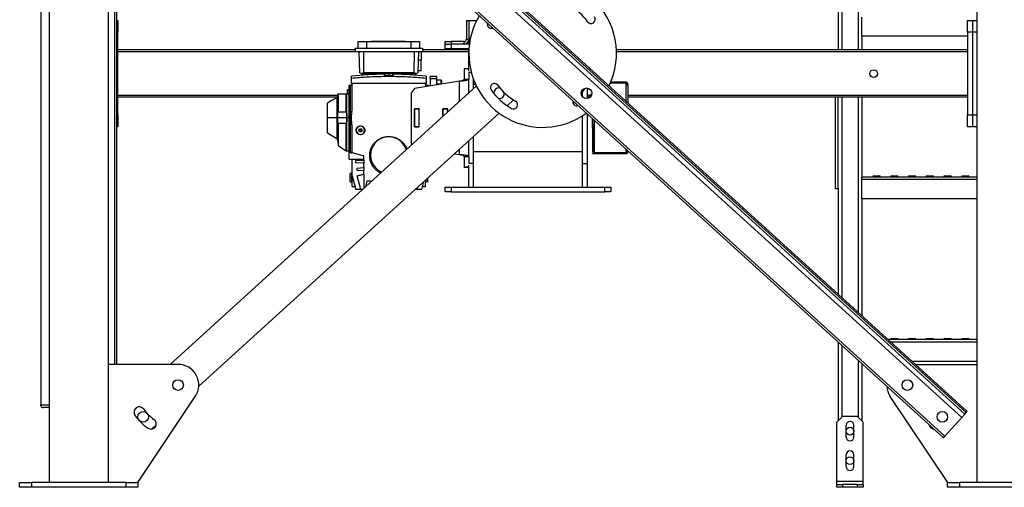
# Model space of a CAD drawing. Units: millimetres. Extents: x -10545 to 6624, y -12458 to 7154.
# Drawn here: x -1521 to 145, y -2872 to -2081 of the extents above; entities that cross this region are included whole.
import ezdxf

# ---------------------------------------------------------------- set-up
doc = ezdxf.new("R2010")
doc.units = ezdxf.units.MM

msp = doc.modelspace()

# ---------------------------------------------------------------- linework, layer by layer
at = {"color": 7, "linetype": 'Continuous', "lineweight": 25}
for p, q in [((99.2, -2863.9), (99.2, -1295.9)), ((-1470.8, -1411.9), (-1470.8, -2863.9)), ((-1370.8, -1411.9), (-1370.8, -2863.9)), ((-1308.6, -1482.2), (80.8, -2745.5)), ((-1306.9, -1480.4), (82.5, -2743.6)), ((-1484.8, -1487), (-1484.8, -2732.1)), ((-1316.3, -1490.7), (73.1, -2754)), ((-1310.9, -1484.8), (78.4, -2748.1)), ((-1347.3, -1524.7), (42.1, -2788)), ((-1344.9, -1522.2), (44.5, -2785.4)), ((-1360.3, -1611.9), (-1360.3, -2663.9)), ((-1356.8, -1611.9), (-1356.8, -2663.9)), ((-101.8, -1686.1), (-101.8, -2131.9)), ((-129.8, -1711.6), (-129.8, -2131.9)), ((-135.8, -1717.1), (-135.8, -2131.9)), ((-1356.8, -2081.9), (-1354.8, -2081.9)), ((-1354.8, -2081.9), (-1354.8, -2101.9)), ((-764.8, -2081.9), (-760.8, -2081.9)), ((-764.8, -2081.9), (-764.8, -2113.9)), ((-760.8, -2081.9), (-760.8, -2113.9)), ((-760.8, -2081.9), (-747.5, -2081.9)), ((-95.8, -2108.9), (-95.8, -2076.3)), ((83.2, -2081.9), (91.2, -2081.9)), ((83.2, -2101.9), (83.2, -2081.9)), ((91.2, -2081.9), (91.2, -2101.9)), ((91.2, -2081.9), (99.2, -2081.9)), ((-1354.8, -2101.9), (-1356.8, -2101.9)), ((-1354.8, -2241.9), (-1354.8, -2101.9)), ((-764.8, -2113.9), (-760.8, -2113.9)), ((-760.8, -2113.9), (-760.8, -2117.9)), ((-760.8, -2113.9), (-758.4, -2113.9)), ((-95.8, -2108.9), (-95.8, -2131.9)), ((83.2, -2108.9), (-95.8, -2108.9)), ((83.2, -2101.9), (83.2, -2241.9)), ((91.2, -2101.9), (83.2, -2101.9)), ((91.2, -2101.9), (91.2, -2241.9)), ((99.2, -2101.9), (91.2, -2101.9)), ((-953.2, -2131.9), (-1354.8, -2131.9)), ((-953.2, -2128.9), (-839.2, -2128.9)), ((-953.2, -2128.9), (-953.2, -2134.9)), ((-947.9, -2128.9), (-947.9, -2117.9)), ((-947.9, -2117.9), (-934.2, -2117.9)), ((-934.2, -2117.9), (-934.2, -2128.9)), ((-934.2, -2117.9), (-858.1, -2117.9)), ((-925.3, -2117.4), (-925.3, -2117.9)), ((-925.2, -2117.4), (-925.3, -2117.4)), ((-925.2, -2117.9), (-925.2, -2117.4)), ((-924.6, -2117.4), (-925.2, -2117.4)), ((-924.6, -2117.9), (-924.6, -2117.4)), ((-924.2, -2117.4), (-924.6, -2117.4)), ((-924.2, -2117.4), (-924.2, -2117.9)), ((-924.1, -2117.4), (-924.2, -2117.4)), ((-924.1, -2117.4), (-924.1, -2117.9)), ((-921.3, -2117.4), (-924.1, -2117.4)), ((-921.3, -2117.4), (-921.3, -2117.9)), ((-919.4, -2117.4), (-921.3, -2117.4)), ((-919.4, -2117.4), (-919.4, -2117.9)), ((-913.2, -2117.4), (-919.4, -2117.4)), ((-913.2, -2117.4), (-913.2, -2117.9)), ((-911.7, -2117.4), (-913.2, -2117.4)), ((-911.7, -2117.4), (-911.7, -2117.9)), ((-908.4, -2117.4), (-911.7, -2117.4)), ((-908.4, -2117.4), (-908.4, -2117.9)), ((-903.9, -2117.4), (-908.4, -2117.4)), ((-903.9, -2117.4), (-903.9, -2117.9)), ((-902.8, -2117.4), (-903.9, -2117.4)), ((-902.8, -2117.4), (-902.8, -2117.9)), ((-899.5, -2117.4), (-902.8, -2117.4)), ((-899.5, -2117.4), (-899.5, -2117.9)), ((-897.9, -2117.4), (-899.5, -2117.4)), ((-899.5, -2117.4), (-899.5, -2117.9)), ((-899.5, -2117.4), (-899.5, -2117.4)), ((-897.9, -2117.4), (-897.9, -2117.9)), ((-894.1, -2117.4), (-897.9, -2117.4)), ((-894.1, -2117.4), (-894.1, -2117.9)), ((-892.5, -2117.4), (-894.1, -2117.4)), ((-892.5, -2117.4), (-892.5, -2117.9)), ((-892.4, -2117.4), (-892.5, -2117.4)), ((-892.4, -2117.4), (-892.4, -2117.9)), ((-889.2, -2117.4), (-892.4, -2117.4)), ((-889.2, -2117.4), (-889.2, -2117.9)), ((-888.1, -2117.4), (-889.2, -2117.4)), ((-888.1, -2117.4), (-888.1, -2117.9)), ((-883.5, -2117.4), (-888.1, -2117.4)), ((-883.5, -2117.4), (-883.5, -2117.9)), ((-880.3, -2117.4), (-883.5, -2117.4)), ((-880.3, -2117.4), (-880.3, -2117.9)), ((-878.8, -2117.4), (-880.3, -2117.4)), ((-878.8, -2117.4), (-878.8, -2117.9)), ((-872.6, -2117.4), (-878.8, -2117.4)), ((-872.6, -2117.4), (-872.6, -2117.9)), ((-870.7, -2117.4), (-872.6, -2117.4)), ((-870.7, -2117.4), (-870.7, -2117.9)), ((-867.9, -2117.4), (-870.7, -2117.4)), ((-867.9, -2117.4), (-867.9, -2117.9)), ((-867.8, -2117.4), (-867.9, -2117.4)), ((-867.8, -2117.9), (-867.8, -2117.4)), ((-858.1, -2128.9), (-858.1, -2117.9)), ((-858.1, -2117.9), (-844.4, -2117.9)), ((-844.4, -2117.9), (-844.4, -2128.9)), ((-839.2, -2128.9), (-839.2, -2134.9)), ((-760.8, -2131.9), (-839.2, -2131.9)), ((-800.8, -2121.9), (-800.8, -2117.9)), ((-800.8, -2117.9), (-790.8, -2117.9)), ((-800.8, -2129.9), (-800.8, -2121.9)), ((-800.8, -2121.9), (-790.8, -2121.9)), ((-790.8, -2129.9), (-800.8, -2129.9)), ((-790.8, -2117.9), (-790.8, -2121.9)), ((-768.8, -2117.9), (-790.8, -2117.9)), ((-790.8, -2121.9), (-790.8, -2129.9)), ((-759.7, -2121.9), (-790.8, -2121.9)), ((-768.8, -2121.9), (-790.8, -2121.9)), ((-760.5, -2129.9), (-790.8, -2129.9)), ((-768.8, -2121.9), (-768.8, -2117.9)), ((-760.8, -2117.9), (-760.8, -2121.9)), ((-760.8, -2117.9), (-759.1, -2117.9)), ((-760.8, -2121.9), (-759.7, -2121.9)), ((-760.8, -2167), (-760.8, -2129.9)), ((83.2, -2131.9), (-510.9, -2131.9)), ((-953.2, -2134.9), (-1354.8, -2134.9)), ((-839.2, -2134.9), (-953.2, -2134.9)), ((-945.2, -2170.5), (-946.4, -2134.9)), ((-939.3, -2134.9), (-938.8, -2170.5)), ((-853.5, -2170.5), (-853, -2134.9)), ((-845.9, -2134.9), (-847.2, -2170.5)), ((-841.2, -2134.9), (-841.2, -2149.4)), ((-760.8, -2134.9), (-839.2, -2134.9)), ((83.2, -2134.9), (-510.8, -2134.9)), ((-841.2, -2149.4), (-846.4, -2149.4)), ((-841.2, -2167.4), (-841.2, -2149.4)), ((-760.8, -2163.8), (-768.8, -2163.8)), ((-768.8, -2163.9), (-768.8, -2163.8)), ((-760.8, -2163.9), (-768.8, -2163.9)), ((-768.8, -2163.9), (-768.8, -2181.7)), ((-959.2, -2180.1), (-959.2, -2176.2)), ((-959.2, -2188.9), (-959.2, -2180.1)), ((-941.9, -2172.4), (-945.2, -2170.5)), ((-938.8, -2170.5), (-941.9, -2172.4)), ((-903.2, -2172.4), (-941.9, -2172.4)), ((-941.9, -2172.4), (-941.9, -2172.4)), ((-941.9, -2172.4), (-941.9, -2173.9)), ((-941.9, -2173.9), (-941.9, -2174.6)), ((-941.9, -2174.6), (-941.9, -2173.9)), ((-853.5, -2170.5), (-938.8, -2170.5)), ((-903.2, -2171.9), (-903.2, -2174.9)), ((-903.2, -2171.9), (-896.2, -2171.9)), ((-903.2, -2174.9), (-896.2, -2174.9)), ((-902.9, -2174.9), (-902.9, -2175.6)), ((-896.2, -2174.9), (-896.2, -2171.9)), ((-896.2, -2171.9), (-889.2, -2171.9)), ((-896.2, -2174.9), (-889.2, -2174.9)), ((-896.2, -2175.9), (-896.2, -2174.9)), ((-889.4, -2175.7), (-889.4, -2174.9)), ((-889.2, -2174.9), (-889.2, -2171.9)), ((-850.4, -2172.4), (-889.2, -2172.4)), ((-850.4, -2172.4), (-853.5, -2170.5)), ((-847.2, -2170.5), (-850.4, -2172.4)), ((-850.4, -2172.4), (-850.4, -2172.4)), ((-850.4, -2173.9), (-850.4, -2172.4)), ((-850.4, -2174.6), (-850.4, -2173.9)), ((-850.4, -2173.9), (-850.4, -2174.6)), ((-841.2, -2167.4), (-847, -2167.4)), ((-833.2, -2176.2), (-833.2, -2180.1)), ((-833.2, -2180.1), (-833.2, -2188.9)), ((-815.2, -2176.8), (-826.2, -2176.8)), ((-826.2, -2180.4), (-826.2, -2176.8)), ((-826.2, -2180.4), (-815.2, -2180.4)), ((-826.2, -2180.4), (-826.2, -2192.8)), ((-815.2, -2180.4), (-815.2, -2176.8)), ((-815.2, -2191), (-815.2, -2180.4)), ((-760.8, -2181.7), (-768.8, -2181.7)), ((-756.6, -2169.9), (-760.8, -2169.9)), ((-760.8, -2169.9), (-760.8, -2181.7)), ((-760.8, -2204.2), (-760.8, -2181.7)), ((-752.8, -2197), (-752.8, -2181.9)), ((-748.1, -2192.7), (-1266.3, -2663.9)), ((-961.2, -2191.9), (-963.2, -2191.9)), ((-963.2, -2246.9), (-963.2, -2191.9)), ((-961.2, -2246.9), (-961.2, -2191.9)), ((-833.2, -2188.9), (-959.2, -2188.9)), ((-958.2, -2227.9), (-958.2, -2188.9)), ((-852.8, -2197.1), (-857.8, -2203.9)), ((-776.8, -2184.8), (-852.8, -2197.1)), ((-834.2, -2188.9), (-834.2, -2194.1)), ((-829.2, -2191.9), (-831.2, -2191.9)), ((-831.2, -2191.9), (-831.2, -2193.6)), ((-829.2, -2191.9), (-829.2, -2193.3)), ((-808, -2182.9), (-815.2, -2182.9)), ((-815.2, -2189.4), (-808, -2189.4)), ((-808, -2182.9), (-808, -2189.4)), ((-808, -2189.4), (-808, -2189.8)), ((-807.2, -2183.7), (-807.2, -2189.4)), ((-807.2, -2189.4), (-807.2, -2189.7)), ((-776.8, -2218.8), (-776.8, -2184.8)), ((-749.2, -2190.3), (-752.8, -2190.3)), ((-560.8, -2196.2), (-560.8, -2214.1)), ((-521.1, -2187.6), (-495.4, -2187.6)), ((-495.4, -2187.4), (-521, -2187.4)), ((-495.4, -2186.4), (-520.5, -2186.4)), ((-495.4, -2186.4), (-495.4, -2187.4)), ((-495.2, -2186.4), (-495.4, -2186.4)), ((-495.2, -2187.4), (-495.4, -2187.4)), ((-495.2, -2186.4), (-495.2, -2187.4)), ((-495.2, -2189.3), (-495.2, -2218.4)), ((-491.8, -2189.8), (-492.8, -2189.8)), ((-492.8, -2190.4), (-492.8, -2189.8)), ((-491.8, -2190.4), (-492.8, -2190.4)), ((-491.8, -2190.4), (-491.8, -2189.8)), ((-491.8, -2190.4), (-491.8, -2221.5)), ((-982.9, -2208.9), (-1354.8, -2208.9)), ((-983.3, -2211.9), (-1354.8, -2211.9)), ((-983.3, -2246.9), (-983.3, -2212.1)), ((-981.6, -2237.4), (-981.6, -2206.9)), ((-968.6, -2237.4), (-968.6, -2206.9)), ((-967.2, -2246.9), (-967.2, -2206.9)), ((-963.2, -2206.9), (-967.2, -2206.9)), ((-963.2, -2199.4), (-966.2, -2199.4)), ((-966.2, -2206.9), (-966.2, -2199.4)), ((-857.8, -2290.9), (-857.8, -2203.9)), ((-568.8, -2202.4), (-568.8, -2210.8)), ((-555.7, -2208.9), (-560.8, -2208.9)), ((-558.5, -2211.9), (-560.8, -2211.9)), ((83.2, -2208.9), (-491.8, -2208.9)), ((83.2, -2211.9), (-491.8, -2211.9)), ((-140.8, -2211.9), (-140.8, -2366.9)), ((-135.8, -2366.9), (-135.8, -2211.9)), ((-129.8, -2211.9), (-129.8, -2550.7)), ((-101.8, -2211.9), (-101.8, -2576.1)), ((-95.8, -2211.9), (-95.8, -2347)), ((-992.2, -2216.9), (-1000.2, -2221.8)), ((-1000.2, -2246.9), (-1000.2, -2221.8)), ((-844.6, -2231.7), (-853, -2231.7)), ((-853, -2231.7), (-853, -2262.1)), ((-852.8, -2231.7), (-852.8, -2231.9)), ((-844.8, -2231.9), (-852.8, -2231.9)), ((-852.8, -2261.9), (-852.8, -2231.9)), ((-844.8, -2231.7), (-844.8, -2231.9)), ((-844.8, -2261.9), (-844.8, -2231.9)), ((-844.6, -2262.1), (-844.6, -2231.7)), ((-796.6, -2231.7), (-805, -2231.7)), ((-805, -2231.7), (-805, -2244.4)), ((-804.8, -2231.7), (-804.8, -2231.9)), ((-796.8, -2231.9), (-804.8, -2231.9)), ((-804.8, -2244.2), (-804.8, -2231.9)), ((-796.8, -2231.7), (-796.8, -2231.9)), ((-796.8, -2237), (-796.8, -2231.9)), ((-796.6, -2236.8), (-796.6, -2231.7)), ((-685.2, -2216.6), (-695.9, -2226.4)), ((-1356.8, -2241.9), (-1354.8, -2241.9)), ((-1354.8, -2241.9), (-1354.8, -2261.9)), ((-709.6, -2238.8), (-1217.8, -2700.9)), ((-1000.2, -2271.9), (-1000.2, -2246.9)), ((-983.3, -2246.9), (-1000.2, -2246.9)), ((-983.3, -2282.5), (-983.3, -2246.9)), ((-982.2, -2246.9), (-983.3, -2246.9)), ((-982.2, -2246.9), (-982.2, -2237.4)), ((-968.3, -2237.4), (-982.2, -2237.4)), ((-982.2, -2256.4), (-982.2, -2246.9)), ((-967.2, -2246.9), (-982.2, -2246.9)), ((-967.2, -2302.9), (-967.2, -2246.9)), ((-963.2, -2246.9), (-967.2, -2246.9)), ((-963.2, -2316.9), (-963.2, -2246.9)), ((-963.2, -2246.9), (-961.2, -2246.9)), ((-961.2, -2305.9), (-961.2, -2246.9)), ((-961.2, -2246.9), (-959.3, -2246.9)), ((-568.8, -2243.4), (-568.8, -2323.9)), ((-560.8, -2239.9), (-560.8, -2323.9)), ((-551.8, -2250.9), (-551.8, -2248.1)), ((-550.8, -2250.9), (-550.8, -2249)), ((83.2, -2241.9), (91.2, -2241.9)), ((83.2, -2261.9), (83.2, -2241.9)), ((91.2, -2241.9), (91.2, -2261.9)), ((91.2, -2241.9), (99.2, -2241.9)), ((-1354.8, -2261.9), (-1356.8, -2261.9)), ((-968.3, -2256.4), (-982.2, -2256.4)), ((-981.6, -2293.9), (-981.6, -2256.4)), ((-968.6, -2302.5), (-968.6, -2256.4)), ((-947, -2267.9), (-945.6, -2265.4)), ((-945.6, -2265.4), (-942.7, -2265.4)), ((-942.7, -2265.4), (-941.3, -2267.9)), ((-853, -2262.1), (-844.6, -2262.1)), ((-844.8, -2261.9), (-852.8, -2261.9)), ((-852.8, -2261.9), (-852.8, -2262.1)), ((-844.8, -2261.3), (-844.6, -2261.4)), ((-844.6, -2261.9), (-844.8, -2261.8)), ((-844.8, -2261.9), (-844.8, -2262.1)), ((-550.8, -2250.9), (-551.8, -2250.9)), ((-551.8, -2258.3), (-551.8, -2250.9)), ((-551.8, -2258.3), (-550.8, -2258.3)), ((-551.8, -2263.9), (-551.8, -2258.3)), ((-550.8, -2263.9), (-551.8, -2263.9)), ((-551.8, -2263.9), (-551.8, -2300.2)), ((-550.8, -2258.3), (-550.8, -2250.9)), ((-550.8, -2258.3), (-550.8, -2263.9)), ((-550.8, -2263.9), (-550.8, -2300.2)), ((-548.4, -2306.2), (-548.4, -2251.1)), ((91.2, -2261.9), (83.2, -2261.9)), ((99.2, -2261.9), (91.2, -2261.9)), ((-1000.2, -2271.9), (-983.3, -2282.5)), ((-958.2, -2305.9), (-958.2, -2265.9)), ((-945.6, -2270.4), (-947, -2267.9)), ((-944.2, -2267.9), (-947, -2267.9)), ((-942.7, -2270.4), (-945.6, -2270.4)), ((-941.3, -2267.9), (-944.2, -2267.9)), ((-941.3, -2267.9), (-942.7, -2270.4)), ((-752.8, -2323.9), (-752.8, -2278.1)), ((-983.3, -2282.5), (-981.6, -2293.9)), ((-981.6, -2293.9), (-968.6, -2302.5)), ((-857.8, -2290.9), (-856.9, -2291.7)), ((-760.8, -2312.1), (-760.8, -2285.3)), ((-968.6, -2302.5), (-968.5, -2302.9)), ((-967.2, -2302.9), (-963.2, -2302.9)), ((-939.6, -2310.9), (-958.2, -2305.9)), ((-938.2, -2311.2), (-939.6, -2310.9)), ((-938.2, -2310.9), (-938.2, -2311.2)), ((-938.2, -2318.2), (-938.2, -2311.2)), ((-938.2, -2311.2), (-938.2, -2311.2)), ((-928.5, -2309.9), (-927.2, -2309.9)), ((-785.3, -2307.6), (-776.8, -2309)), ((-776.8, -2309), (-776.8, -2299.9)), ((-768.8, -2312.1), (-760.8, -2312.1)), ((-768.8, -2312.1), (-768.8, -2329.9)), ((-760.8, -2312.1), (-760.8, -2323.9)), ((-752.8, -2303.5), (-568.8, -2303.5)), ((-551.8, -2300.2), (-550.8, -2300.2)), ((-551.8, -2307.4), (-551.8, -2306.4)), ((-551.8, -2306.4), (-495.4, -2306.4)), ((-551.8, -2307.4), (-495.4, -2307.4)), ((-495.4, -2306.2), (-548.4, -2306.2)), ((-495.4, -2306.4), (-495.2, -2306.4)), ((-495.4, -2307.4), (-495.4, -2306.4)), ((-495.4, -2307.4), (-495.2, -2307.4)), ((-495.2, -2299.5), (-495.2, -2304.4)), ((-495.2, -2307.4), (-495.2, -2306.4)), ((-491.8, -2303.4), (-492.8, -2303.4)), ((-492.8, -2304), (-492.8, -2303.4)), ((-491.8, -2304), (-492.8, -2304)), ((-491.8, -2302.6), (-491.8, -2303.4)), ((-491.8, -2304), (-491.8, -2303.4)), ((-963.2, -2316.9), (-938.2, -2316.9)), ((-958.2, -2344.9), (-958.2, -2316.9)), ((-952, -2318.9), (-938.2, -2318.2)), ((-952, -2322.9), (-952, -2318.9)), ((-938.2, -2323.6), (-952, -2322.9)), ((-949.7, -2331.7), (-938.2, -2331.1)), ((-949.7, -2335.7), (-949.7, -2331.7)), ((-938.2, -2318.2), (-938.2, -2323.6)), ((-938.2, -2318.2), (-938.2, -2318.2)), ((-938.2, -2331.1), (-938.2, -2323.6)), ((-938.2, -2323.6), (-938.2, -2323.6)), ((-938.2, -2331.1), (-938.2, -2336.3)), ((-938.2, -2331.1), (-938.2, -2331.1)), ((-768.8, -2329.9), (-760.8, -2329.9)), ((-768.8, -2330), (-768.8, -2329.9)), ((-768.8, -2330), (-760.8, -2330)), ((-752.8, -2323.9), (-760.8, -2323.9)), ((-760.8, -2363.9), (-760.8, -2326.8)), ((-752.8, -2363.9), (-752.8, -2323.9)), ((-568.8, -2323.9), (-560.8, -2323.9)), ((-568.8, -2323.9), (-568.8, -2363.9)), ((-560.8, -2323.9), (-560.8, -2363.9)), ((-958.7, -2340.9), (-961.7, -2340.9)), ((-961.7, -2347.9), (-961.7, -2340.9)), ((-958.7, -2347.9), (-961.7, -2347.9)), ((-961.7, -2354.9), (-961.7, -2347.9)), ((-958.7, -2347.9), (-958.7, -2340.9)), ((-958.2, -2341.1), (-958.7, -2341.1)), ((-958.7, -2354.9), (-958.7, -2347.9)), ((-958.2, -2347.9), (-958.7, -2347.9)), ((-958.2, -2344.9), (-952, -2367.9)), ((-958.2, -2362.9), (-958.2, -2344.9)), ((-938.2, -2336.3), (-949.7, -2335.7)), ((-943.4, -2367.9), (-949.6, -2344.9)), ((-938.2, -2341.8), (-938.2, -2336.3)), ((-938.2, -2336.3), (-938.2, -2336.3)), ((-938.2, -2341.8), (-938.2, -2365.5)), ((-938.2, -2341.8), (-938.2, -2341.8)), ((-830.7, -2348.9), (-830.7, -2354.9)), ((99.2, -2346.9), (-95.8, -2346.9)), ((-95.8, -2351.3), (-95.8, -2347)), ((-77.3, -2346.8), (-77.3, -2346.9)), ((-64.3, -2346.8), (-77.3, -2346.8)), ((-75.8, -2344.9), (-65.8, -2344.9)), ((-64.3, -2346.9), (-64.3, -2346.8)), ((-47.3, -2346.8), (-47.3, -2346.9)), ((-34.3, -2346.8), (-47.3, -2346.8)), ((-45.8, -2344.9), (-35.8, -2344.9)), ((-34.3, -2346.9), (-34.3, -2346.8)), ((-17.3, -2346.8), (-17.3, -2346.9)), ((-4.3, -2346.8), (-17.3, -2346.8)), ((-15.8, -2344.9), (-5.8, -2344.9)), ((-4.3, -2346.9), (-4.3, -2346.8)), ((12.7, -2346.8), (12.7, -2346.9)), ((25.7, -2346.8), (12.7, -2346.8)), ((14.2, -2344.9), (24.2, -2344.9)), ((25.7, -2346.9), (25.7, -2346.8)), ((42.7, -2346.8), (42.7, -2346.9)), ((55.7, -2346.8), (42.7, -2346.8)), ((44.2, -2344.9), (54.2, -2344.9)), ((55.7, -2346.9), (55.7, -2346.8)), ((72.7, -2346.8), (72.7, -2346.9)), ((85.7, -2346.8), (72.7, -2346.8)), ((74.2, -2344.9), (84.2, -2344.9)), ((85.7, -2346.9), (85.7, -2346.8)), ((-961.7, -2354.9), (-958.7, -2354.9)), ((-958.7, -2354.6), (-958.2, -2354.6)), ((-958.2, -2362.9), (-953.3, -2362.9)), ((-933.2, -2353.9), (-935.8, -2363.4)), ((-925.3, -2353.9), (-933.2, -2353.9)), ((-848, -2364.7), (-848.9, -2367.9)), ((-840.3, -2367.9), (-836.7, -2354.4)), ((-839, -2362.9), (-834.2, -2362.9)), ((-834.2, -2362.9), (-834.2, -2352.1)), ((-834.2, -2354.6), (-833.7, -2354.6)), ((-833.7, -2351.6), (-833.7, -2354.9)), ((-833.7, -2354.9), (-830.7, -2354.9)), ((-800.8, -2371.9), (-800.8, -2363.9)), ((-800.8, -2363.9), (-790.8, -2363.9)), ((-790.8, -2363.9), (-790.8, -2371.9)), ((-790.8, -2363.9), (-530.8, -2363.9)), ((-530.8, -2371.9), (-530.8, -2363.9)), ((-530.8, -2363.9), (-520.8, -2363.9)), ((-520.8, -2363.9), (-520.8, -2371.9)), ((-95.8, -2383.9), (-95.8, -2351.3)), ((99.2, -2351.3), (-95.8, -2351.3)), ((-943.4, -2367.9), (-952, -2367.9)), ((-940.7, -2367.9), (-943.4, -2367.9)), ((-848.9, -2367.9), (-851.6, -2367.9)), ((-840.3, -2367.9), (-848.9, -2367.9)), ((-790.8, -2371.9), (-800.8, -2371.9)), ((-790.8, -2371.9), (-530.8, -2371.9)), ((-520.8, -2371.9), (-530.8, -2371.9)), ((-135.8, -2366.9), (-140.8, -2366.9)), ((-135.8, -2366.9), (-135.8, -2545.2)), ((-95.8, -2383.9), (-95.8, -2581.6)), ((99.2, -2383.9), (-95.8, -2383.9)), ((-135.8, -2626.3), (-135.8, -2759.4)), ((-129.8, -2631.8), (-129.8, -2753.4)), ((99.2, -2621.9), (-51.4, -2621.9)), ((-47.3, -2621.8), (-47.3, -2621.9)), ((-34.3, -2621.8), (-47.3, -2621.8)), ((99.2, -2626.3), (-46.6, -2626.3)), ((-45.8, -2619.9), (-35.8, -2619.9)), ((-34.3, -2621.9), (-34.3, -2621.8)), ((-17.3, -2621.8), (-17.3, -2621.9)), ((-4.3, -2621.8), (-17.3, -2621.8)), ((-15.8, -2619.9), (-5.8, -2619.9)), ((-4.3, -2621.9), (-4.3, -2621.8)), ((12.7, -2621.8), (12.7, -2621.9)), ((25.7, -2621.8), (12.7, -2621.8)), ((14.2, -2619.9), (24.2, -2619.9)), ((25.7, -2621.9), (25.7, -2621.8)), ((42.7, -2621.8), (42.7, -2621.9)), ((55.7, -2621.8), (42.7, -2621.8)), ((44.2, -2619.9), (54.2, -2619.9)), ((55.7, -2621.9), (55.7, -2621.8)), ((72.7, -2621.8), (72.7, -2621.9)), ((85.7, -2621.8), (72.7, -2621.8)), ((74.2, -2619.9), (84.2, -2619.9)), ((85.7, -2621.9), (85.7, -2621.8)), ((-1252.8, -2663.9), (-1370.8, -2663.9)), ((-101.8, -2657.2), (-101.8, -2753.4)), ((-95.8, -2662.7), (-95.8, -2759.4)), ((99.2, -2658.9), (-10.7, -2658.9)), ((-5.2, -2663.9), (99.2, -2663.9)), ((-1484.8, -2732.1), (-1470.8, -2732.1)), ((-1484.8, -2734.1), (-1484.8, -2732.1)), ((-1321, -2863.9), (-1223.7, -2718.3)), ((49.5, -2863.9), (-47.8, -2718.3)), ((-1470.8, -2737), (-1481.3, -2737)), ((73.1, -2754), (78.4, -2748.1)), ((78.4, -2748.1), (80.8, -2745.5)), ((80.8, -2745.5), (82.5, -2743.6)), ((-128.3, -2751.9), (-138.3, -2761.9)), ((-138.3, -2861.9), (-138.3, -2761.9)), ((-103.3, -2751.9), (-128.3, -2751.9)), ((-93.3, -2761.9), (-103.3, -2751.9)), ((-93.3, -2861.9), (-93.3, -2761.9)), ((44.5, -2785.4), (73.1, -2754)), ((-1289.9, -2766.4), (-1297.5, -2773.3)), ((-122.3, -2786.9), (-122.3, -2766.9)), ((-109.3, -2786.9), (-109.3, -2766.9)), ((42.1, -2788), (44.5, -2785.4)), ((-122.3, -2836.9), (-122.3, -2816.9)), ((-109.3, -2836.9), (-109.3, -2816.9)), ((-1520.8, -2871.9), (-1520.8, -2863.9)), ((-1520.8, -2863.9), (-1500.8, -2863.9)), ((-1500.8, -2863.9), (-1500.8, -2871.9)), ((-1340.8, -2863.9), (-1500.8, -2863.9)), ((-1340.8, -2871.9), (-1340.8, -2863.9)), ((-1340.8, -2863.9), (-1320.8, -2863.9)), ((-1320.8, -2863.9), (-1320.8, -2871.9)), ((-93.3, -2861.9), (-138.3, -2861.9)), ((-138.3, -2866.9), (-138.3, -2861.9)), ((-93.3, -2866.9), (-93.3, -2861.9)), ((49.2, -2871.9), (49.2, -2863.9)), ((49.2, -2863.9), (69.2, -2863.9)), ((69.2, -2863.9), (69.2, -2871.9)), ((229.2, -2863.9), (69.2, -2863.9)), ((-1500.8, -2871.9), (-1520.8, -2871.9)), ((-1340.8, -2871.9), (-1500.8, -2871.9)), ((-1320.8, -2871.9), (-1340.8, -2871.9)), ((-138.3, -2871.9), (-138.3, -2866.9)), ((-138.3, -2866.9), (-128.3, -2866.9)), ((-128.3, -2871.9), (-138.3, -2871.9)), ((-128.3, -2866.9), (-128.3, -2871.9)), ((-103.3, -2866.9), (-128.3, -2866.9)), ((-103.3, -2871.9), (-128.3, -2871.9)), ((-103.3, -2871.9), (-103.3, -2866.9)), ((-103.3, -2866.9), (-93.3, -2866.9)), ((-93.3, -2871.9), (-103.3, -2871.9)), ((-93.3, -2866.9), (-93.3, -2871.9)), ((69.2, -2871.9), (49.2, -2871.9)), ((229.2, -2871.9), (69.2, -2871.9))]:
    msp.add_line(p, q, dxfattribs=at)
at = {"color": 7, "linetype": 'Continuous', "lineweight": 25, "flags": 128}
msp.add_lwpolyline([(-939.6, -2310.9), (-939.4, -2310.9), (-939.2, -2310.9), (-939, -2310.9), (-938.9, -2310.9), (-938.7, -2310.9), (-938.5, -2310.9), (-938.3, -2310.9), (-938.2, -2310.9)], dxfattribs=at)
at = {"color": 7, "linetype": 'Continuous', "lineweight": 25}
for centre, radius in [((-75.8, -2171.9), 6.5), ((-561.8, -2205.2), 9), ((-1252.8, -2698.9), 9), ((-18.8, -2698.9), 9), ((-1311.9, -2752.7), 9), ((40.4, -2752.7), 9), ((-115.8, -2776.9), 6.5), ((-115.8, -2826.9), 6.5)]:
    msp.add_circle(centre, radius, dxfattribs=at)
for centre, radius, start, end in [((-635.8, -2137.9), 125, 333.9819, 121.4615), ((-635.8, -2137.9), 93, 35.2725, 60.2725), ((-635.8, -2137.9), 125, 149.2586, 272.7725), ((-554.1, -2080.1), 7, 215.2725, 35.2725), ((-722.6, -2088.3), 7, 165.5665, 289.8769), ((-768.8, -2113.9), 8, 270, 0), ((-768.8, -2113.9), 4, 270, 0), ((-896.2, -2776.2), 603.3, 90.6648, 95.9941), ((-896.2, -2776.2), 603.3, 84.0059, 89.3352), ((-808, -2183.7), 0.8, 0, 90), ((-717.4, -2195.6), 7, 35.2725, 215.2725), ((-709.7, -2205.2), 9, 132.2783, 181.7425), ((-709.7, -2205.2), 9, 79.5705, 132.2783), ((-635.8, -2137.9), 93, 215.2725, 240.2725), ((-635.8, -2137.9), 93, 314.3603, 321.0831), ((-492.5, -2188), 3, 171.7054, 206.7693), ((-635.8, -2137.9), 107, 215.2725, 240.2725), ((-709.7, -2205.2), 9, 262.8141, 4.9861), ((-635.8, -2137.9), 107, 314.588, 320.8554), ((-685.3, -2224.7), 7, 240.2725, 60.2725), ((-578, -2219.5), 7, 167.1801, 288.2632), ((-635.8, -2137.9), 125, 272.7725, 306.1847), ((-944.2, -2267.9), 7, 0, 180), ((-944.2, -2267.9), 7, 180, 0), ((-896.2, -2309.9), 31, 17.6489, 180), ((-896.2, -2309.9), 31, 180, 246.9077), ((-492.5, -2305.8), 3, 153.2307, 188.2946), ((-75.3, -2346.8), 2, 104.4775, 180), ((-66.3, -2346.8), 2, 0, 75.5225), ((-45.3, -2346.8), 2, 104.4775, 180), ((-36.3, -2346.8), 2, 0, 75.5225), ((-15.3, -2346.8), 2, 104.4775, 180), ((-6.3, -2346.8), 2, 0, 75.5225), ((14.7, -2346.8), 2, 104.4775, 180), ((23.7, -2346.8), 2, 0, 75.5225), ((44.7, -2346.8), 2, 104.4775, 180), ((53.7, -2346.8), 2, 0, 75.5225), ((74.7, -2346.8), 2, 104.4775, 180), ((83.7, -2346.8), 2, 0, 75.5225), ((-45.3, -2621.8), 2, 104.4775, 180), ((-36.3, -2621.8), 2, 0, 75.5225), ((-15.3, -2621.8), 2, 104.4775, 180), ((-6.3, -2621.8), 2, 0, 75.5225), ((14.7, -2621.8), 2, 104.4775, 180), ((23.7, -2621.8), 2, 0, 75.5225), ((44.7, -2621.8), 2, 104.4775, 180), ((53.7, -2621.8), 2, 0, 75.5225), ((74.7, -2621.8), 2, 104.4775, 180), ((83.7, -2621.8), 2, 0, 75.5225), ((-1252.8, -2698.9), 35, 326.2242, 90), ((-18.8, -2698.9), 35, 183.3064, 213.7758), ((-1481.6, -2733.8), 3.22, 186.622, 275.36), ((-1318.3, -2744.8), 9, 35, 215), ((-1252.8, -2698.9), 71, 215, 235), ((-1252.8, -2698.9), 89, 215, 235), ((-1298.6, -2764.4), 9, 235, 55), ((-115.8, -2766.9), 6.5, 0, 180), ((27.1, -2764.4), 9, 192.8372, 262.6062), ((-115.8, -2786.9), 6.5, 180, 0), ((-115.8, -2816.9), 6.5, 0, 180), ((-115.8, -2836.9), 6.5, 180, 0)]:
    msp.add_arc(centre, radius, start, end, dxfattribs=at)
for ratio in [0.566667, 0.4]:
    msp.add_ellipse((-548.4, -2300.2), major_axis=(0, 6), ratio=ratio, start_param=1.570796, end_param=3.141593, dxfattribs=at)
for points, knots in [([(-833.2, -2180.1), (-841.5, -2179.4), (-858.3, -2178), (-883.5, -2177), (-908.8, -2177), (-934, -2178), (-950.8, -2179.4), (-959.2, -2180.1)], [0, 0, 0, 0, 0.200125, 0.400013, 0.599959, 0.79986, 1, 1, 1, 1]), ([(-903.7, -2175.4), (-903.6, -2175.4), (-903.6, -2175.3), (-903.1, -2175.2), (-902.9, -2175.2)], [0, 0, 0, 0, 0.6838261, 1, 1, 1, 1]), ([(-896.2, -2175.9), (-896.9, -2175.9), (-898.4, -2175.9), (-900.4, -2175.9), (-902.1, -2175.8), (-903.4, -2175.6), (-903.6, -2175.5), (-903.7, -2175.4)], [0, 0, 0, 0, 0.186687, 0.373533, 0.560395, 0.780215, 1, 1, 1, 1]), ([(-889.4, -2175.2), (-889.3, -2175.2), (-888.7, -2175.3), (-888.5, -2175.4), (-889, -2175.6), (-890.7, -2175.8), (-893.2, -2175.9), (-895.2, -2175.9), (-896.2, -2175.9)], [0, 0, 0, 0, 0.0216946, 0.2173732, 0.4130487, 0.6086952, 0.8043522, 1, 1, 1, 1]), ([(-958.2, -2188.9), (-958.2, -2189.3), (-958.3, -2190.2), (-959.1, -2191.2), (-960.1, -2191.8), (-960.8, -2191.9), (-961.2, -2191.9)], [0, 0, 0, 0, 0.280449, 0.56014, 0.780019, 1, 1, 1, 1]), ([(-831.2, -2191.9), (-831.6, -2191.8), (-832.5, -2191.7), (-833.5, -2190.9), (-834.1, -2189.9), (-834.1, -2189.2), (-834.2, -2188.9)], [0, 0, 0, 0, 0.278756, 0.558083, 0.778816, 1, 1, 1, 1]), ([(-491.8, -2189.8), (-491.8, -2189.5), (-491.8, -2189), (-492.1, -2188.3), (-492.5, -2187.6), (-493, -2187.1), (-493.6, -2186.7), (-494.2, -2186.5), (-494.7, -2186.4), (-495, -2186.4), (-495.2, -2186.4)], [0, 0, 0, 0, 0.145276, 0.27918, 0.405294, 0.527886, 0.644053, 0.758732, 0.876084, 1, 1, 1, 1]), ([(-492.8, -2189.8), (-492.8, -2189.6), (-492.8, -2189.3), (-493, -2188.7), (-493.3, -2188.3), (-493.7, -2187.9), (-494.1, -2187.6), (-494.6, -2187.4), (-494.9, -2187.4), (-495.2, -2187.4)], [0, 0, 0, 0, 0.143431, 0.270307, 0.386712, 0.500419, 0.612304, 0.729517, 1, 1, 1, 1]), ([(-495.2, -2189.3), (-494.8, -2189.7), (-494.3, -2190.3), (-493.6, -2190.7), (-493, -2190.9), (-492.5, -2191), (-492.1, -2191), (-491.8, -2190.8), (-491.8, -2190.5), (-491.8, -2190.4)], [0, 0, 0, 0, 0.245095, 0.358781, 0.471353, 0.598007, 0.725456, 0.858138, 1, 1, 1, 1]), ([(-493.3, -2191), (-493.2, -2191), (-493, -2191), (-492.8, -2190.8), (-492.8, -2190.5), (-492.8, -2190.4)], [0, 0, 0, 0, 0.278997, 0.619359, 1, 1, 1, 1]), ([(-983.3, -2212.1), (-984.8, -2213), (-987.3, -2214.6), (-989.8, -2216.2), (-990.8, -2216.9)], [0, 0, 0, 0, 0.579003, 1, 1, 1, 1]), ([(-982.6, -2206.9), (-982.7, -2207.9), (-983, -2209.6), (-983.2, -2211.3), (-983.3, -2212.1)], [0, 0, 0, 0, 0.5759105, 1, 1, 1, 1]), ([(-981.6, -2206.9), (-981.8, -2206.9), (-982, -2206.9), (-982.3, -2206.9), (-982.5, -2206.9), (-982.6, -2206.9)], [0, 0, 0, 0, 0.304618, 0.586783, 1, 1, 1, 1]), ([(-968.6, -2206.9), (-970, -2206.9), (-972.7, -2206.9), (-977.2, -2206.9), (-980, -2206.9), (-981.6, -2206.9)], [0, 0, 0, 0, 0.310842, 0.596177, 1, 1, 1, 1]), ([(-967.2, -2206.9), (-967.4, -2206.9), (-967.9, -2206.9), (-968.4, -2206.9), (-968.6, -2206.9)], [0, 0, 0, 0, 0.58282, 1, 1, 1, 1]), ([(-990.8, -2216.9), (-991.3, -2216.9), (-992.1, -2216.9), (-992.2, -2216.9), (-992.2, -2216.9)], [0, 0, 0, 0, 0.574079, 1, 1, 1, 1]), ([(-959.3, -2246.9), (-959.2, -2244.8), (-959, -2240.6), (-958.3, -2234.3), (-958.2, -2230), (-958.2, -2227.9)], [0, 0, 0, 0, 0.328551, 0.667466, 1, 1, 1, 1]), ([(-968.3, -2237.4), (-968.2, -2237.4), (-968, -2237.5), (-967.8, -2238.1), (-967.6, -2238.9), (-967.5, -2240.1), (-967.3, -2241.6), (-967.2, -2243.2), (-967.2, -2245), (-967.2, -2246.3), (-967.2, -2246.9)], [0, 0, 0, 0, 0.125939, 0.252673, 0.377849, 0.499683, 0.624371, 0.750952, 0.877039, 1, 1, 1, 1]), ([(-967.2, -2246.9), (-967.2, -2247.5), (-967.2, -2248.7), (-967.2, -2250.5), (-967.3, -2252.2), (-967.5, -2253.7), (-967.6, -2254.8), (-967.8, -2255.7), (-968, -2256.3), (-968.2, -2256.4), (-968.3, -2256.4)], [0, 0, 0, 0, 0.122961, 0.249048, 0.375629, 0.500317, 0.622151, 0.747327, 0.874061, 1, 1, 1, 1]), ([(-958.2, -2265.9), (-958.2, -2263.8), (-958.3, -2259.5), (-959, -2253.2), (-959.2, -2249), (-959.3, -2246.9)], [0, 0, 0, 0, 0.332531, 0.671447, 1, 1, 1, 1]), ([(-951.7, -2267.9), (-951.5, -2266.9), (-951.3, -2264.9), (-949.6, -2262.4), (-947.1, -2260.8), (-944.2, -2260.2), (-941.2, -2260.8), (-938.7, -2262.4), (-937, -2264.9), (-936.8, -2266.9), (-936.7, -2267.9)], [0, 0, 0, 0, 0.124994, 0.250003, 0.375031, 0.500072, 0.625054, 0.750069, 0.875017, 1, 1, 1, 1]), ([(-936.7, -2267.9), (-936.8, -2268.9), (-937, -2270.8), (-938.7, -2273.3), (-941.2, -2275), (-944.1, -2275.6), (-947.1, -2275), (-949.6, -2273.3), (-951.3, -2270.8), (-951.5, -2268.9), (-951.7, -2267.9)], [0, 0, 0, 0, 0.1249939, 0.2500034, 0.3750307, 0.500072, 0.6250544, 0.7500687, 0.8750175, 1, 1, 1, 1]), ([(-928.5, -2309.9), (-928.4, -2307.8), (-928, -2303.7), (-926, -2297.7), (-923, -2292.2), (-918.9, -2287.5), (-914, -2283.5), (-908.5, -2280.6), (-902.4, -2278.8), (-896.2, -2278.2), (-889.9, -2278.8), (-883.9, -2280.6), (-878.3, -2283.5), (-873.4, -2287.5), (-869.4, -2292.2), (-866.8, -2296.4), (-866, -2299.1), (-865.8, -2299.8)], [0, 0, 0, 0, 0.068711, 0.139482, 0.210283, 0.279121, 0.347741, 0.418538, 0.489369, 0.558117, 0.626866, 0.697696, 0.768493, 0.837113, 0.905951, 0.976752, 1, 1, 1, 1]), ([(-968.5, -2302.9), (-968.5, -2302.9), (-968.5, -2302.9), (-968.4, -2302.9), (-968.1, -2302.9), (-967.7, -2302.9), (-967.4, -2302.9), (-967.2, -2302.9)], [0, 0, 0, 0, 0.1093106, 0.3125756, 0.5243065, 0.7508483, 1, 1, 1, 1]), ([(-961.2, -2305.9), (-961, -2305.9), (-960.7, -2305.9), (-960.2, -2305.9), (-959.5, -2305.9), (-958.7, -2305.9), (-958.2, -2305.9), (-958.2, -2305.9), (-958.2, -2305.9)], [0, 0, 0, 0, 0.061238, 0.125695, 0.249672, 0.498925, 0.747528, 1, 1, 1, 1]), ([(-910.1, -2340), (-910.5, -2339.8), (-912.9, -2338.8), (-916.6, -2336.2), (-920.9, -2332.1), (-924.4, -2327.2), (-926.9, -2321.7), (-928.4, -2315.8), (-928.5, -2311.8), (-928.5, -2309.9)], [0, 0, 0, 0, 0.042208, 0.203033, 0.35886, 0.518116, 0.680636, 0.842623, 1, 1, 1, 1]), ([(-491.8, -2303.4), (-491.8, -2303.3), (-491.8, -2303), (-492.1, -2302.8), (-492.5, -2302.8), (-493, -2302.9), (-493.6, -2303.1), (-494.2, -2303.4), (-494.7, -2303.9), (-495, -2304.2), (-495.2, -2304.4)], [0, 0, 0, 0, 0.1452758, 0.2791798, 0.4052942, 0.527886, 0.6440528, 0.7587321, 0.8760835, 1, 1, 1, 1]), ([(-495.2, -2304.4), (-495, -2304.2), (-494.7, -2303.9), (-494.2, -2303.4), (-493.6, -2303.1), (-493.3, -2303), (-493.1, -2302.9)], [0, 0, 0, 0, 0.2753866, 0.5361831, 0.7910416, 1, 1, 1, 1]), ([(-495.2, -2306.4), (-494.9, -2306.4), (-494.6, -2306.4), (-494.1, -2306.1), (-493.6, -2305.9), (-493.3, -2305.5), (-493, -2305), (-492.8, -2304.5), (-492.8, -2304.2), (-492.8, -2304)], [0, 0, 0, 0, 0.274801, 0.390889, 0.499146, 0.616434, 0.733862, 0.859497, 1, 1, 1, 1]), ([(-495.2, -2307.4), (-494.8, -2307.4), (-494.3, -2307.3), (-493.6, -2307), (-493, -2306.7), (-492.5, -2306.1), (-492.1, -2305.5), (-491.8, -2304.7), (-491.8, -2304.2), (-491.8, -2304)], [0, 0, 0, 0, 0.245095, 0.3587815, 0.4713528, 0.5980067, 0.7254563, 0.8581384, 1, 1, 1, 1]), ([(-492.8, -2303.4), (-492.8, -2303.3), (-492.8, -2303), (-493, -2302.8), (-493.2, -2302.8), (-493.3, -2302.8)], [0, 0, 0, 0, 0.383293, 0.722348, 1, 1, 1, 1]), ([(-949.6, -2344.9), (-947.4, -2344.3), (-943.7, -2343.3), (-939.8, -2342.3), (-938.2, -2341.8)], [0, 0, 0, 0, 0.558633, 1, 1, 1, 1])]:
    msp.add_open_spline(points, degree=3, knots=knots, dxfattribs=at)
for points in [[(-776.8, -2184.8), (-775.7, -2184.6), (-773.6, -2184.4), (-770.6, -2184), (-767.8, -2183.6), (-765.4, -2183.2), (-763.4, -2182.9), (-761.9, -2182.5), (-760.9, -2182.1), (-760.8, -2181.8), (-760.8, -2181.7)], [(-776.8, -2184.8), (-775.7, -2184.5), (-773.6, -2184), (-771, -2183.2), (-769.1, -2182.5), (-768.9, -2182), (-768.8, -2181.7)], [(-768.8, -2312.1), (-768.9, -2311.8), (-769.1, -2311.3), (-771, -2310.5), (-773.6, -2309.8), (-775.7, -2309.3), (-776.8, -2309)], [(-760.8, -2312.1), (-760.8, -2311.9), (-760.9, -2311.7), (-761.9, -2311.3), (-763.4, -2310.9), (-765.4, -2310.5), (-767.8, -2310.2), (-770.6, -2309.8), (-773.6, -2309.4), (-775.7, -2309.1), (-776.8, -2309)]]:
    msp.add_open_spline(points, degree=3, dxfattribs=at)

doc.saveas('drawing.dxf')
